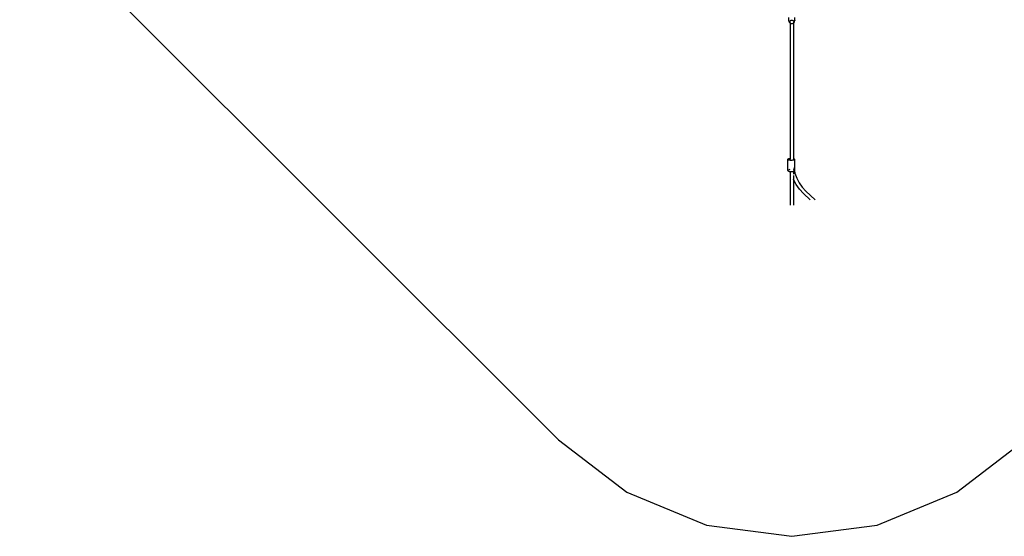
# Model space of a CAD drawing. Extents: x -4588 to 3312, y -3362 to 4538.
# Drawn here: x -4148 to 329, y -3362 to -1010 of the extents above; entities that cross this region are included whole.
import ezdxf

# ---------------------------------------------------------------- set-up
doc = ezdxf.new("R2010")
doc.units = 0
doc.layers.get('0').update_dxf_attribs({"linetype": 'CONTINUOUS'})

# ---------------------------------------------------------------- blocks, each defined once
blk = doc.blocks.new('007002')
at = {"color": 3}
for p, q in [((-1698.5, -2922.3), (-4148.5, -472.3)), ((-1698.5, -2922.3), (-1387.8, -3160.7)), ((112.2, -3160.7), (422.9, -2922.3)), ((-1387.8, -3160.7), (-1026, -3310.5)), ((-249.6, -3310.5), (112.2, -3160.7)), ((-1026, -3310.5), (-637.8, -3361.6)), ((-637.8, -3361.6), (-249.6, -3310.5))]:
    blk.add_line(p, q, dxfattribs=at)
for p, q in [((-651.5, -1012.6), (-651.5, -1000.3)), ((-650.9, -1014.8), (-651.5, -1012.6)), ((-647.8, -1023.3), (-650.9, -1014.8)), ((-648.2, -1020), (-647.8, -1018.4)), ((-648.2, -1021.7), (-648.2, -1020)), ((-647.8, -1023.3), (-648.2, -1021.7)), ((-647.8, -1018.4), (-646.9, -1016.9)), ((-646.9, -1024.8), (-647.8, -1023.3)), ((-646.9, -1016.9), (-645.8, -1015.8)), ((-645.8, -1026), (-646.9, -1024.8)), ((-645.8, -1015.1), (-645.8, -1015.8)), ((-645.8, -1015.8), (-645.6, -1015.6)), ((-645.8, -1022.8), (-645.8, -1020.2)), ((-645.8, -1024.4), (-645.8, -1026)), ((-645.6, -1026.2), (-645.8, -1026)), ((-645.8, -1026), (-645.8, -1641.3)), ((-645.6, -1015.6), (-644, -1014.5)), ((-644, -1027.3), (-645.6, -1026.2)), ((-644, -1014.5), (-642.1, -1013.6)), ((-642.1, -1028.1), (-644, -1027.3)), ((-642.1, -1013.6), (-640, -1013.1)), ((-640, -1028.6), (-642.1, -1028.1)), ((-640, -1013.1), (-637.8, -1012.9)), ((-637.8, -1028.8), (-640, -1028.6)), ((-637.8, -1012.9), (-635.6, -1013.1)), ((-635.6, -1028.6), (-637.8, -1028.8)), ((-635.6, -1013.1), (-633.5, -1013.6)), ((-633.5, -1028.1), (-635.6, -1028.6)), ((-633.5, -1013.6), (-631.6, -1014.5)), ((-631.6, -1027.3), (-633.5, -1028.1)), ((-631.6, -1014.5), (-630, -1015.6)), ((-630, -1026.2), (-631.6, -1027.3)), ((-630, -1015.6), (-629.8, -1015.8)), ((-629.8, -1026), (-630, -1026.2)), ((-629.8, -1014.7), (-629.8, -1015.8)), ((-629.8, -1015.8), (-628.7, -1016.9)), ((-629.8, -1020.2), (-629.8, -1021.5)), ((-629.8, -1024.4), (-629.8, -1026)), ((-628.7, -1024.8), (-629.8, -1026)), ((-629.8, -1026), (-629.8, -1642.5)), ((-628.7, -1016.9), (-627.8, -1018.4)), ((-627.8, -1023.3), (-628.7, -1024.8)), ((-627.8, -1023.3), (-624.6, -1014.8)), ((-627.8, -1018.4), (-627.3, -1020)), ((-627.3, -1021.7), (-627.8, -1023.3)), ((-627.3, -1020), (-627.3, -1021.7)), ((-624, -1012.6), (-624.6, -1014.8)), ((-624, -1012.6), (-624, -1000.3)), ((-655.7, -1645.8), (-655.4, -1644.9)), ((-655.4, -1646.8), (-655.7, -1645.8)), ((-655.7, -1645.8), (-655.7, -1645.8)), ((-655.7, -1697), (-655.7, -1645.8)), ((-655.4, -1644.9), (-654.5, -1644)), ((-654.5, -1647.7), (-655.4, -1646.8)), ((-654.5, -1644), (-653.2, -1643.1)), ((-653.2, -1648.5), (-654.5, -1647.7)), ((-653.2, -1643.1), (-651.3, -1642.4)), ((-651.3, -1649.2), (-653.2, -1648.5)), ((-651.3, -1642.4), (-649, -1641.8)), ((-649, -1649.8), (-651.3, -1649.2)), ((-649, -1641.8), (-646.4, -1641.4)), ((-646.4, -1650.3), (-649, -1649.8)), ((-646.4, -1641.4), (-645.8, -1641.3)), ((-645.8, -1650.3), (-646.4, -1650.3)), ((-645.8, -1641.3), (-644.7, -1641.2)), ((-645.8, -1641.3), (-645.8, -1645.3)), ((-645.8, -1645.3), (-645.7, -1645.2)), ((-644.7, -1646.6), (-645.8, -1645.3)), ((-645.8, -1647.1), (-645.8, -1645.3)), ((-645.8, -1647.8), (-645.8, -1650.3)), ((-643.6, -1650.6), (-645.8, -1650.3)), ((-640.7, -1650.6), (-643.6, -1650.6)), ((-637.8, -1650.6), (-640.7, -1650.6)), ((-634.9, -1650.3), (-637.8, -1650.6)), ((-632.4, -1649.8), (-634.9, -1650.3)), ((-630.1, -1649.2), (-632.4, -1649.8)), ((-630.9, -1642.2), (-630.1, -1642.4)), ((-630.7, -1646.3), (-630.9, -1646.6)), ((-630.1, -1645.7), (-630.5, -1646.2)), ((-630.4, -1644.6), (-629.8, -1645.3)), ((-630.1, -1642.4), (-629.8, -1642.5)), ((-629.8, -1649.1), (-630.1, -1649.2)), ((-629.8, -1645.3), (-629.9, -1645.4)), ((-629.8, -1642.5), (-628.2, -1643.1)), ((-629.8, -1642.5), (-629.8, -1645.3)), ((-629.8, -1645.3), (-629.8, -1647.5)), ((-629.8, -1647.8), (-629.8, -1649.1)), ((-628.2, -1648.5), (-629.8, -1649.1)), ((-628.2, -1643.1), (-626.8, -1644)), ((-626.8, -1647.7), (-628.2, -1648.5)), ((-626.8, -1644), (-626, -1644.9)), ((-626, -1646.8), (-626.8, -1647.7)), ((-626, -1644.9), (-625.7, -1645.8)), ((-625.7, -1645.8), (-626, -1646.8)), ((-625.7, -1645.8), (-625.7, -1645.8)), ((-625.7, -1645.8), (-625.7, -1696.9)), ((-655.7, -1697), (-655.4, -1697.9)), ((-654.5, -1695.1), (-655.4, -1696)), ((-655.4, -1697.9), (-654.5, -1698.8)), ((-653.2, -1694.3), (-654.5, -1695.1)), ((-654.5, -1698.8), (-653.2, -1699.7)), ((-653.2, -1699.7), (-651.3, -1700.4)), ((-649.4, -1693.1), (-651.3, -1693.6)), ((-651.3, -1700.4), (-649, -1701)), ((-646.4, -1692.5), (-649, -1693)), ((-649, -1701), (-646.4, -1701.4)), ((-634.9, -1701.4), (-632.4, -1701)), ((-632.4, -1701), (-630.1, -1700.4)), ((-630.1, -1693.6), (-630.9, -1693.4)), ((-630.1, -1700.4), (-629.8, -1700.3)), ((-629.8, -1700.3), (-628.2, -1699.7)), ((-629.8, -1700.3), (-629.8, -1713.5)), ((-628.2, -1684.4), (-628.1, -1685.3)), ((-628.2, -1699.7), (-626.8, -1698.8)), ((-628.1, -1685.3), (-626.8, -1691.6)), ((-626.8, -1698.8), (-626, -1697.9)), ((-626, -1695.6), (-625.7, -1696.9)), ((-625.7, -1696.9), (-626, -1696)), ((-626, -1697.9), (-625.7, -1697)), ((-625.7, -1696.9), (-625.7, -1697)), ((-625.7, -1697), (-625.7, -1697)), ((-625.7, -1697), (-623.2, -1708.6)), ((-646.4, -1701.4), (-645.8, -1701.5)), ((-645.8, -1701.5), (-645.8, -1853.9)), ((-645.8, -1701.5), (-643.6, -1701.7)), ((-643.6, -1701.7), (-640.7, -1701.8)), ((-640.7, -1701.8), (-637.8, -1701.7)), ((-637.8, -1701.7), (-634.9, -1701.4)), ((-630, -1736.9), (-630.9, -1734.4)), ((-629.8, -1737.3), (-630, -1736.9)), ((-629.8, -1719.3), (-629.8, -1737.3)), ((-629.8, -1737.3), (-629.8, -1853.9)), ((-617.9, -1760.1), (-629.8, -1737.3)), ((-623.2, -1708.6), (-615.2, -1731.1)), ((-615.2, -1731.1), (-604.1, -1752.5)), ((-602.8, -1781.5), (-617.9, -1760.1)), ((-604.1, -1752.5), (-590.1, -1772.3)), ((-584.9, -1800.9), (-602.8, -1781.5)), ((-590.1, -1772.3), (-573.6, -1790.2)), ((-531.7, -1829.8), (-573.6, -1790.2)), ((-554.4, -1829.8), (-584.9, -1800.9))]:
    blk.add_line(p, q)

msp = doc.modelspace()

# ---------------------------------------------------------------- block references
at = {"ltscale": 100}
msp.add_blockref('007002', (0, 0), dxfattribs=at)

doc.saveas('drawing.dxf')
